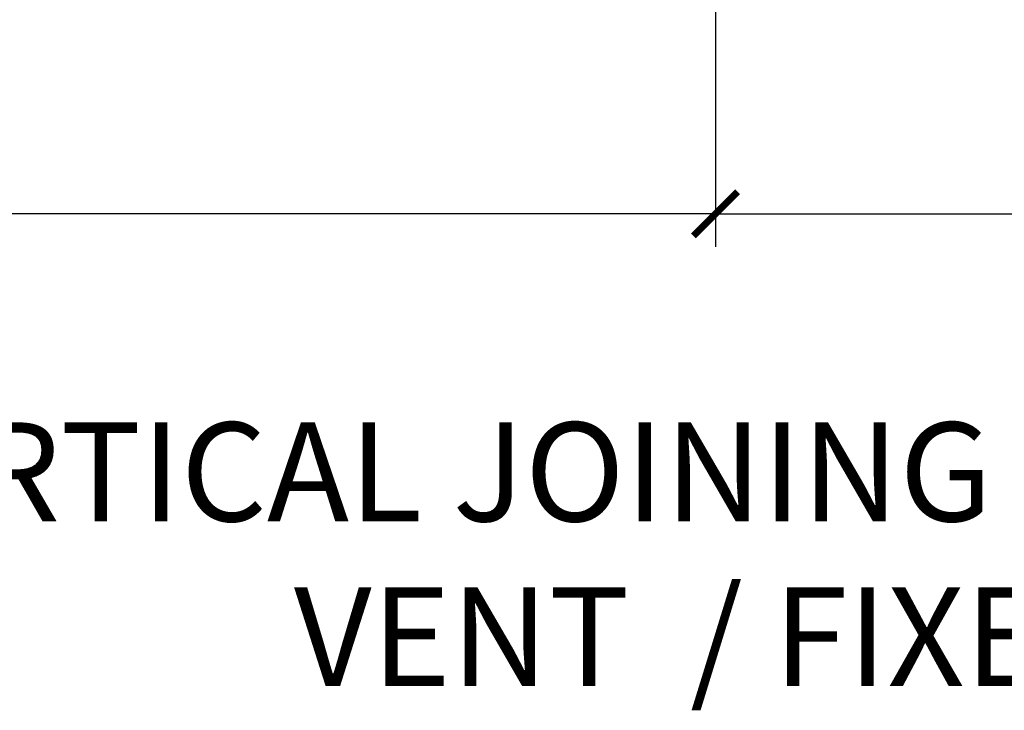
# Model space of a CAD drawing. Units: inches. Extents: x 2 to 160, y 1 to 67.
# Drawn here: x 82 to 85, y 2 to 4 of the extents above; entities that cross this region are included whole.
import ezdxf

# ---------------------------------------------------------------- set-up
doc = ezdxf.new("R2010")
doc.units = ezdxf.units.IN
doc.header["$MEASUREMENT"] = 0
doc.layers.get('Defpoints').update_dxf_attribs({"color": 253})
doc.layers.add('ZP-ANNO-DIMS-DWNLD', color=2, linetype='Continuous')
doc.layers.add('ZP-ANNO-TEXT', color=255, linetype='Continuous')
doc.styles.get("Standard").update_dxf_attribs({"font": 'arial.ttf'})
doc.dimstyles.new('Frame Break and Arrow', dxfattribs={"dimtxt": 0.25, "dimasz": 0.125, "dimexe": 0.09375, "dimexo": 0.25, "dimgap": 0.09375, "dimtad": 1, "dimjust": 2, "dimdec": 4, "dimzin": 1, "dimdsep": 46, "dimlunit": 5, "dimtxsty": 'Standard', "dimblk1": 'ARCHTICK', "dimblk2": 'Arrow', "dimsah": 1, "dimcen": 0.09, "dimse2": 1, "dimclrd": 256, "dimclre": 256, "dimclrt": 255, "dimadec": 3, "dimazin": 2, "dimtfac": 0.75, "dimtdec": 4, "dimtofl": 0, "dimtmove": 2, "dimatfit": 3, "dimfxl": 0.09375, "dimfrac": 2, "dimtolj": 1, "dimtzin": 0, "dimlwd": -1, "dimlwe": -1, "dimarcsym": 0})

# ---------------------------------------------------------------- blocks, each defined once
blk = doc.blocks.new('_ArchTick')
at = {"color": 0, "linetype": 'ByBlock', "const_width": 0.15}
blk.add_lwpolyline([(-0.5, -0.5), (0.5, 0.5)], dxfattribs=at)
blk = doc.blocks.new('*D119')
at = {"layer": 'Defpoints', "color": 0, "transparency": 16777216}
for p in [(83.99999999999999, 3.999999999999995), (87.99999999999997, 3.249999999999993), (87.99999999999997, 2.999999999999998)]:
    blk.add_point(p, dxfattribs=at)
at = {"layer": 'ZP-ANNO-DIMS-DWNLD', "transparency": 16777216}
for p, q in [((83.99999999999999, 3.749999999999995), (83.99999999999999, 2.906249999999998)), ((87.375, 2.999999999999998), (87.45833333333333, 3.124999999999998)), ((87.45833333333333, 3.124999999999998), (87.54166666666666, 2.874999999999998)), ((83.99999999999999, 2.999999999999998), (87.375, 2.999999999999998)), ((87.54166666666666, 2.874999999999998), (87.625, 2.999999999999998)), ((87.625, 2.999999999999998), (87.87499999999997, 2.999999999999998))]:
    blk.add_line(p, q, dxfattribs=at)
at = {"layer": 'ZP-ANNO-DIMS-DWNLD', "transparency": 16777216, "xscale": 0.125, "yscale": 0.125, "zscale": 0.125, "rotation": 180}
blk.add_blockref('_ArchTick', (83.99999999999999, 2.999999999999998), dxfattribs=at)
at = {"layer": 'ZP-ANNO-DIMS-DWNLD', "color": 255, "transparency": 16777216, "insert": (86.65624999999999, 3.218749999999995), "char_height": 0.25, "attachment_point": 5}
blk.add_mtext('\\A1;FRAME', dxfattribs=at)
blk = doc.blocks.new('Arrow')
blk = doc.blocks.new('*D120')
at = {"layer": 'Defpoints', "color": 0, "transparency": 16777216}
for p in [(83.99999999999999, 3.999999999999995), (80, 3.249999999999993), (80, 3.000000000000256)]:
    blk.add_point(p, dxfattribs=at)
at = {"layer": 'ZP-ANNO-DIMS-DWNLD', "transparency": 16777216}
for p, q in [((83.99999999999999, 3.749999999999995), (83.99999999999999, 2.906250000000256)), ((80.45833333333331, 3.124999999999998), (80.37499999999997, 2.999999999999998)), ((80.54166666666664, 2.874999999999998), (80.45833333333331, 3.124999999999998)), ((80.37499999999997, 2.999999999999998), (80.125, 3.000000000000256)), ((80.62499999999997, 2.999999999999998), (80.54166666666664, 2.874999999999998)), ((83.99999999999999, 3.000000000000256), (80.62499999999997, 2.999999999999998))]:
    blk.add_line(p, q, dxfattribs=at)
at = {"layer": 'ZP-ANNO-DIMS-DWNLD', "transparency": 16777216, "xscale": 0.125, "yscale": 0.125, "zscale": 0.125}
blk.add_blockref('_ArchTick', (83.99999999999999, 3.000000000000256), dxfattribs=at)
at = {"layer": 'ZP-ANNO-DIMS-DWNLD', "color": 255, "transparency": 16777216, "insert": (81.34374999999999, 3.218749999999995), "char_height": 0.25, "attachment_point": 5}
blk.add_mtext('\\A1;FRAME', dxfattribs=at)

msp = doc.modelspace()

# ---------------------------------------------------------------- texts
at = {"layer": 'ZP-ANNO-TEXT', "insert": (83.99999999999999, 1.999999999999993), "char_height": 0.28, "width": 6.959068948197112, "attachment_point": 5}
msp.add_mtext('VERTICAL JOINING MULLION\\PVENT  / FIXED', dxfattribs=at)

# ---------------------------------------------------------------- dimensions: what is measured, and where the dimension line sits
at = {"layer": 'ZP-ANNO-DIMS-DWNLD'}
dim = msp.add_linear_dim(base=(80, 3.000000000000256), p1=(83.99999999999999, 3.999999999999995), p2=(80, 3.249999999999993), angle=180, text='FRAME', dimstyle='Frame Break and Arrow', override={"dimscale": 1, "dimlfac": 1, "dimpost": '\\X'}, dxfattribs=at)
dim.commit()
dim.dimension.update_dxf_attribs({"geometry": '*D120', "text_midpoint": (81.34374999999999, 3.218749999999995), "dimtype": 160})
dim = msp.add_linear_dim(base=(87.99999999999997, 2.999999999999998), p1=(83.99999999999999, 3.999999999999995), p2=(87.99999999999997, 3.249999999999993), text='FRAME', dimstyle='Frame Break and Arrow', override={"dimscale": 1, "dimlfac": 1, "dimpost": '\\X'}, dxfattribs=at)
dim.commit()
dim.dimension.update_dxf_attribs({"geometry": '*D119', "text_midpoint": (86.65624999999999, 3.218749999999995), "dimtype": 160})

doc.saveas('drawing.dxf')
